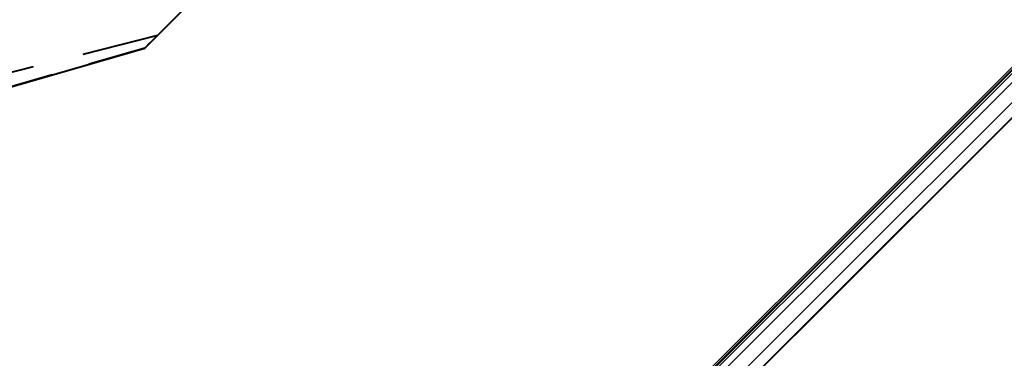
# Model space of a CAD drawing. Units: inches. Extents: x 221 to 373, y 123 to 297.
# Drawn here: x 298 to 322, y 211 to 219 of the extents above; entities that cross this region are included whole.
import ezdxf

# ---------------------------------------------------------------- set-up
doc = ezdxf.new("R2010")
doc.units = ezdxf.units.IN
doc.header["$MEASUREMENT"] = 0
doc.layers.add('Ebene 1', color=7, linetype='Continuous')

# ---------------------------------------------------------------- blocks, each defined once
blk = doc.blocks.new('block 2')
at = {"layer": 'Ebene 1', "color": 179, "lineweight": 40, "true_color": 0x1a171b}
for points in [[(301.151, 218.066), (308.397, 225.312)], [(299.681, 217.928), (301.465, 218.38)], [(301.465, 218.38), (301.347, 218.263)], [(297.614, 217.043), (301.151, 218.066)], [(301.151, 218.066), (299.825, 217.683)], [(301.269, 218.184), (301.151, 218.066)], [(296.706, 217.174), (298.491, 217.626)], [(298.94, 217.427), (297.614, 217.043)]]:
    blk.add_lwpolyline(points, dxfattribs=at)
at = {"layer": 'Ebene 1', "color": 179, "lineweight": 25, "true_color": 0x1a171b}
for points in [[(322.557, 217.894), (311.091, 206.428)], [(322.013, 217.716), (310.548, 206.25)], [(322.057, 217.702), (310.591, 206.237)], [(322.07, 217.69), (310.604, 206.224)], [(322.12, 217.671), (310.655, 206.205)], [(322.793, 217.657), (311.328, 206.191)], [(322.418, 216.922), (310.952, 205.456)], [(322.425, 216.901), (310.959, 205.436)]]:
    blk.add_lwpolyline(points, dxfattribs=at)

msp = doc.modelspace()

# ---------------------------------------------------------------- block references
at = {"layer": 'Ebene 1'}
msp.add_blockref('block 2', (0, 0), dxfattribs=at)

doc.saveas('drawing.dxf')
